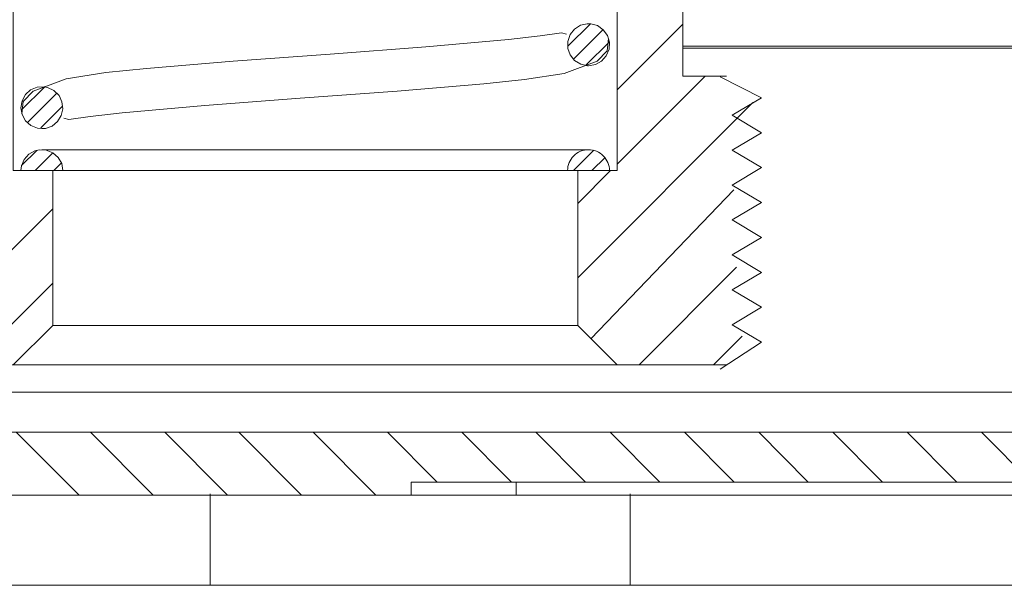
# Model space of a CAD drawing. Extents: x -3.16 to 3.16, y -1.51 to 1.52.
# Drawn here: x 1.48 to 1.79, y -0.72 to -0.54 of the extents above; entities that cross this region are included whole.
import ezdxf

# ---------------------------------------------------------------- set-up
doc = ezdxf.new("R2010")
doc.units = 0
doc.header["$MEASUREMENT"] = 0
doc.layers.add('LAYER_1', color=7, linetype='Continuous')

msp = doc.modelspace()

# ---------------------------------------------------------------- linework, layer by layer
at = {"layer": 'LAYER_1', "color": 7, "lineweight": 18}
for points, knots in [([(1.48502, -0.50651), (1.48502, -0.50651), (1.48264, -0.50651), (1.48264, -0.50651), (1.48264, -0.50651), (1.37942, -0.50651), (1.37942, -0.50651), (1.37942, -0.50651), (1.37942, -0.43192), (1.37942, -0.43192), (1.37942, -0.4308), (1.37898, -0.42973), (1.3782, -0.42897), (1.37744, -0.4282), (1.37638, -0.42775), (1.37531, -0.42775), (1.37531, -0.42775), (1.3629, -0.42775), (1.3629, -0.42775), (1.3629, -0.42775), (1.3629, -0.51476), (1.3629, -0.51476), (1.3629, -0.51476), (1.3712, -0.52299), (1.3712, -0.52299), (1.3712, -0.52299), (1.46201, -0.52299), (1.46201, -0.52299), (1.46201, -0.52299), (1.46201, -0.55604), (1.46201, -0.55604), (1.46201, -0.55604), (1.44824, -0.55604), (1.44824, -0.55604)], [0, 0, 0, 0, 1, 1, 1, 2, 2, 2, 3, 3, 3, 4, 4, 4, 5, 5, 5, 6, 6, 6, 7, 7, 7, 8, 8, 8, 9, 9, 9, 10, 10, 10, 11, 11, 11, 11]), ([(1.70696, -0.55604), (1.70696, -0.55604), (1.69319, -0.55604), (1.69319, -0.55604), (1.69319, -0.55604), (1.69319, -0.52299), (1.69319, -0.52299), (1.69319, -0.52299), (1.78401, -0.52299), (1.78401, -0.52299), (1.78401, -0.52299), (1.79226, -0.51476), (1.79226, -0.51476), (1.79226, -0.51476), (1.79226, -0.42775), (1.79226, -0.42775), (1.79226, -0.42775), (1.77989, -0.42775), (1.77989, -0.42775), (1.77881, -0.42775), (1.77772, -0.4282), (1.77695, -0.42897), (1.7762, -0.42973), (1.77577, -0.4308), (1.77577, -0.43192), (1.77577, -0.43192), (1.77577, -0.50651), (1.77577, -0.50651), (1.77577, -0.50651), (1.67252, -0.50651), (1.67252, -0.50651), (1.67252, -0.50651), (1.67252, -0.58577), (1.67252, -0.58577), (1.67252, -0.58577), (1.66015, -0.58577), (1.66015, -0.58577), (1.66015, -0.58577), (1.66015, -0.63449), (1.66015, -0.63449), (1.66015, -0.63449), (1.67252, -0.64686), (1.67252, -0.64686)], [0, 0, 0, 0, 1, 1, 1, 2, 2, 2, 3, 3, 3, 4, 4, 4, 5, 5, 5, 6, 6, 6, 7, 7, 7, 8, 8, 8, 9, 9, 9, 10, 10, 10, 11, 11, 11, 12, 12, 12, 13, 13, 13, 14, 14, 14, 14]), ([(1.44824, -0.64686), (1.44824, -0.64686), (1.48264, -0.64686), (1.48264, -0.64686), (1.48264, -0.64686), (1.49503, -0.63449), (1.49503, -0.63449), (1.49503, -0.63449), (1.49503, -0.58577), (1.49503, -0.58577), (1.49503, -0.58577), (1.48264, -0.58577), (1.48264, -0.58577), (1.48264, -0.58577), (1.48264, -0.50651), (1.48264, -0.50651)], [0, 0, 0, 0, 1, 1, 1, 2, 2, 2, 3, 3, 3, 4, 4, 4, 5, 5, 5, 5]), ([(1.66574, -0.55238), (1.66574, -0.55238), (1.66356, -0.55275), (1.66356, -0.55275), (1.66356, -0.55275), (1.66326, -0.55275), (1.66326, -0.55275), (1.66326, -0.55275), (1.6611, -0.55229), (1.6611, -0.55229), (1.6611, -0.55229), (1.6592, -0.55111), (1.6592, -0.55111), (1.6592, -0.55111), (1.65779, -0.54938), (1.65779, -0.54938), (1.65779, -0.54938), (1.65703, -0.54731), (1.65703, -0.54731), (1.65703, -0.54731), (1.65703, -0.54511), (1.65703, -0.54511), (1.65703, -0.54511), (1.65774, -0.54298), (1.65774, -0.54298), (1.65774, -0.54298), (1.65912, -0.54126), (1.65912, -0.54126), (1.65912, -0.54126), (1.66099, -0.54004), (1.66099, -0.54004), (1.66099, -0.54004), (1.66315, -0.53956), (1.66315, -0.53956), (1.66315, -0.53956), (1.66424, -0.53959), (1.66424, -0.53959), (1.66424, -0.53959), (1.66637, -0.54015), (1.66637, -0.54015), (1.66637, -0.54015), (1.66818, -0.54145), (1.66818, -0.54145), (1.66818, -0.54145), (1.66948, -0.54325), (1.66948, -0.54325), (1.66948, -0.54325), (1.67014, -0.54536), (1.67014, -0.54536), (1.67014, -0.54536), (1.67001, -0.54758), (1.67001, -0.54758), (1.67001, -0.54758), (1.66916, -0.54964), (1.66916, -0.54964), (1.66916, -0.54964), (1.66769, -0.55128), (1.66769, -0.55128), (1.66769, -0.55128), (1.66574, -0.55238), (1.66574, -0.55238)], [0, 0, 0, 0, 1, 1, 1, 2, 2, 2, 3, 3, 3, 4, 4, 4, 5, 5, 5, 6, 6, 6, 7, 7, 7, 8, 8, 8, 9, 9, 9, 10, 10, 10, 11, 11, 11, 12, 12, 12, 13, 13, 13, 14, 14, 14, 15, 15, 15, 16, 16, 16, 17, 17, 17, 18, 18, 18, 19, 19, 19, 20, 20, 20, 20]), ([(1.6566, -0.54281), (1.6566, -0.54281), (1.65508, -0.54237), (1.65508, -0.54237), (1.65508, -0.54237), (1.64833, -0.54332), (1.64833, -0.54332), (1.64833, -0.54332), (1.63834, -0.5445), (1.63834, -0.5445), (1.63834, -0.5445), (1.61236, -0.54682), (1.61236, -0.54682), (1.61236, -0.54682), (1.58227, -0.54909), (1.58227, -0.54909), (1.58227, -0.54909), (1.55178, -0.55135), (1.55178, -0.55135), (1.55178, -0.55135), (1.52452, -0.55363), (1.52452, -0.55363), (1.52452, -0.55363), (1.51173, -0.55494), (1.51173, -0.55494), (1.51173, -0.55494), (1.49929, -0.55692), (1.49929, -0.55692), (1.49929, -0.55692), (1.4889, -0.5608), (1.4889, -0.5608), (1.4889, -0.5608), (1.48578, -0.56403), (1.48578, -0.56403), (1.48578, -0.56403), (1.48531, -0.56795), (1.48531, -0.56795)], [0, 0, 0, 0, 1, 1, 1, 2, 2, 2, 3, 3, 3, 4, 4, 4, 5, 5, 5, 6, 6, 6, 7, 7, 7, 8, 8, 8, 9, 9, 9, 10, 10, 10, 11, 11, 11, 12, 12, 12, 12]), ([(1.49856, -0.56928), (1.49856, -0.56928), (1.50011, -0.56972), (1.50011, -0.56972), (1.50011, -0.56972), (1.50685, -0.56879), (1.50685, -0.56879), (1.50685, -0.56879), (1.51687, -0.56763), (1.51687, -0.56763), (1.51687, -0.56763), (1.54283, -0.56527), (1.54283, -0.56527), (1.54283, -0.56527), (1.5729, -0.563), (1.5729, -0.563), (1.5729, -0.563), (1.6034, -0.56074), (1.6034, -0.56074), (1.6034, -0.56074), (1.63067, -0.55848), (1.63067, -0.55848), (1.63067, -0.55848), (1.64347, -0.55714), (1.64347, -0.55714), (1.64347, -0.55714), (1.65585, -0.55519), (1.65585, -0.55519), (1.65585, -0.55519), (1.66628, -0.55128), (1.66628, -0.55128), (1.66628, -0.55128), (1.6694, -0.54804), (1.6694, -0.54804), (1.6694, -0.54804), (1.66987, -0.54416), (1.66987, -0.54416)], [0, 0, 0, 0, 1, 1, 1, 2, 2, 2, 3, 3, 3, 4, 4, 4, 5, 5, 5, 6, 6, 6, 7, 7, 7, 8, 8, 8, 9, 9, 9, 10, 10, 10, 11, 11, 11, 12, 12, 12, 12]), ([(1.70494, -0.64825), (1.70494, -0.64825), (1.71796, -0.63973), (1.71796, -0.63973), (1.71796, -0.63973), (1.70879, -0.63428), (1.70879, -0.63428), (1.70879, -0.63428), (1.71796, -0.62876), (1.71796, -0.62876), (1.71796, -0.62876), (1.70879, -0.62326), (1.70879, -0.62326), (1.70879, -0.62326), (1.71796, -0.61778), (1.71796, -0.61778), (1.71796, -0.61778), (1.70879, -0.61229), (1.70879, -0.61229), (1.70879, -0.61229), (1.71796, -0.60681), (1.71796, -0.60681), (1.71796, -0.60681), (1.70879, -0.60129), (1.70879, -0.60129), (1.70879, -0.60129), (1.71796, -0.59581), (1.71796, -0.59581), (1.71796, -0.59581), (1.70879, -0.59033), (1.70879, -0.59033), (1.70879, -0.59033), (1.71796, -0.58481), (1.71796, -0.58481), (1.71796, -0.58481), (1.70879, -0.57935), (1.70879, -0.57935), (1.70879, -0.57935), (1.71796, -0.57383), (1.71796, -0.57383), (1.71796, -0.57383), (1.70879, -0.56832), (1.70879, -0.56832), (1.70879, -0.56832), (1.71796, -0.56284), (1.71796, -0.56284), (1.71796, -0.56284), (1.70494, -0.55623), (1.70494, -0.55623)], [0, 0, 0, 0, 1, 1, 1, 2, 2, 2, 3, 3, 3, 4, 4, 4, 5, 5, 5, 6, 6, 6, 7, 7, 7, 8, 8, 8, 9, 9, 9, 10, 10, 10, 11, 11, 11, 12, 12, 12, 13, 13, 13, 14, 14, 14, 15, 15, 15, 16, 16, 16, 16]), ([(1.49273, -0.57248), (1.49273, -0.57248), (1.49164, -0.57255), (1.49164, -0.57255), (1.49164, -0.57255), (1.4902, -0.5724), (1.4902, -0.5724), (1.4902, -0.5724), (1.48817, -0.57157), (1.48817, -0.57157), (1.48817, -0.57157), (1.4865, -0.57014), (1.4865, -0.57014), (1.4865, -0.57014), (1.48542, -0.56816), (1.48542, -0.56816), (1.48542, -0.56816), (1.48502, -0.56599), (1.48502, -0.56599), (1.48502, -0.56599), (1.48539, -0.5638), (1.48539, -0.5638), (1.48539, -0.5638), (1.48643, -0.56185), (1.48643, -0.56185), (1.48643, -0.56185), (1.48809, -0.56038), (1.48809, -0.56038), (1.48809, -0.56038), (1.49015, -0.55952), (1.49015, -0.55952), (1.49015, -0.55952), (1.49235, -0.55939), (1.49235, -0.55939), (1.49235, -0.55939), (1.49341, -0.55958), (1.49341, -0.55958), (1.49341, -0.55958), (1.49541, -0.56056), (1.49541, -0.56056), (1.49541, -0.56056), (1.49701, -0.56212), (1.49701, -0.56212), (1.49701, -0.56212), (1.49795, -0.5641), (1.49795, -0.5641), (1.49795, -0.5641), (1.49825, -0.56633), (1.49825, -0.56633), (1.49825, -0.56633), (1.49772, -0.56847), (1.49772, -0.56847), (1.49772, -0.56847), (1.49655, -0.57035), (1.49655, -0.57035), (1.49655, -0.57035), (1.49482, -0.57175), (1.49482, -0.57175), (1.49482, -0.57175), (1.49273, -0.57248), (1.49273, -0.57248)], [0, 0, 0, 0, 1, 1, 1, 2, 2, 2, 3, 3, 3, 4, 4, 4, 5, 5, 5, 6, 6, 6, 7, 7, 7, 8, 8, 8, 9, 9, 9, 10, 10, 10, 11, 11, 11, 12, 12, 12, 13, 13, 13, 14, 14, 14, 15, 15, 15, 16, 16, 16, 17, 17, 17, 18, 18, 18, 19, 19, 19, 20, 20, 20, 20]), ([(1.49164, -0.57918), (1.49164, -0.57918), (1.66356, -0.57918), (1.66356, -0.57918), (1.66528, -0.57918), (1.66699, -0.5799), (1.66821, -0.58112), (1.66944, -0.58234), (1.67016, -0.58405), (1.67016, -0.58577), (1.67016, -0.58577), (1.65697, -0.58577), (1.65697, -0.58577), (1.65697, -0.58577), (1.49825, -0.58577), (1.49825, -0.58577), (1.49825, -0.58577), (1.48502, -0.58577), (1.48502, -0.58577)], [0, 0, 0, 0, 1, 1, 1, 2, 2, 2, 3, 3, 3, 4, 4, 4, 5, 5, 5, 6, 6, 6, 6]), ([(1.48502, -0.58577), (1.48502, -0.58577), (1.48519, -0.58431), (1.48519, -0.58431), (1.48519, -0.58431), (1.48603, -0.58225), (1.48603, -0.58225), (1.48603, -0.58225), (1.48749, -0.58061), (1.48749, -0.58061), (1.48749, -0.58061), (1.48944, -0.57956), (1.48944, -0.57956), (1.48944, -0.57956), (1.49077, -0.57921), (1.49077, -0.57921), (1.49077, -0.57921), (1.493, -0.57932), (1.493, -0.57932), (1.493, -0.57932), (1.49505, -0.58012), (1.49505, -0.58012), (1.49505, -0.58012), (1.49672, -0.58161), (1.49672, -0.58161), (1.49672, -0.58161), (1.49785, -0.58351), (1.49785, -0.58351), (1.49785, -0.58351), (1.49825, -0.58569), (1.49825, -0.58569)], [0, 0, 0, 0, 1, 1, 1, 2, 2, 2, 3, 3, 3, 4, 4, 4, 5, 5, 5, 6, 6, 6, 7, 7, 7, 8, 8, 8, 9, 9, 9, 10, 10, 10, 10]), ([(1.67016, -0.58577), (1.67016, -0.58405), (1.66944, -0.58234), (1.66821, -0.58112), (1.66699, -0.5799), (1.66528, -0.57918), (1.66356, -0.57918), (1.66183, -0.57918), (1.6601, -0.5799), (1.65889, -0.58112), (1.65767, -0.58234), (1.65697, -0.58405), (1.65697, -0.58577)], [0, 0, 0, 0, 1, 1, 1, 2, 2, 2, 3, 3, 3, 4, 4, 4, 4]), ([(1.48264, -0.64686), (1.48264, -0.64686), (1.67252, -0.64686), (1.67252, -0.64686), (1.67252, -0.64686), (1.70696, -0.64686), (1.70696, -0.64686)], [0, 0, 0, 0, 1, 1, 1, 2, 2, 2, 2]), ([(1.14819, -0.66808), (1.14819, -0.66808), (1.14819, -0.65546), (1.14819, -0.65546), (1.14819, -0.65546), (2.4693, -0.65546), (2.4693, -0.65546), (2.4693, -0.65546), (2.4693, -0.66808), (2.4693, -0.66808)], [0, 0, 0, 0, 1, 1, 1, 2, 2, 2, 3, 3, 3, 3]), ([(0.92259, -0.68782), (0.92259, -0.68782), (0.92259, -0.68373), (0.92259, -0.68373), (0.92259, -0.68373), (0.89617, -0.68373), (0.89617, -0.68373), (0.89617, -0.68373), (0.89617, -0.68782), (0.89617, -0.68782), (0.89617, -0.68782), (0.64456, -0.68782), (0.64456, -0.68782), (0.64456, -0.68782), (0.64456, -0.66808), (0.64456, -0.66808), (0.64456, -0.66808), (2.49202, -0.66808), (2.49202, -0.66808)], [0, 0, 0, 0, 1, 1, 1, 2, 2, 2, 3, 3, 3, 4, 4, 4, 5, 5, 5, 6, 6, 6, 6]), ([(0.87635, -0.66808), (0.87635, -0.66808), (0.8961, -0.68782), (0.8961, -0.68782), (0.8961, -0.68782), (0.92259, -0.68782), (0.92259, -0.68782), (0.92259, -0.68782), (1.31893, -0.68782), (1.31893, -0.68782), (1.31893, -0.68782), (1.34535, -0.68782), (1.34535, -0.68782), (1.34535, -0.68782), (1.60777, -0.68782), (1.60777, -0.68782), (1.60777, -0.68782), (1.61569, -0.68782), (1.61569, -0.68782), (1.61569, -0.68782), (1.63286, -0.68782), (1.63286, -0.68782), (1.63286, -0.68782), (1.64078, -0.68782), (1.64078, -0.68782), (1.64078, -0.68782), (1.64871, -0.68782), (1.64871, -0.68782), (1.64871, -0.68782), (1.72998, -0.68782), (1.72998, -0.68782), (1.72998, -0.68782), (1.73662, -0.68782), (1.73662, -0.68782), (1.73662, -0.68782), (1.86836, -0.68782), (1.86836, -0.68782), (1.86836, -0.68782), (1.8953, -0.68782), (1.8953, -0.68782), (1.8953, -0.68782), (1.91333, -0.68782), (1.91333, -0.68782), (1.91333, -0.68782), (1.95022, -0.68782), (1.95022, -0.68782), (1.95022, -0.68782), (1.9535, -0.68782), (1.9535, -0.68782), (1.9535, -0.68782), (1.9535, -0.68373), (1.9535, -0.68373)], [0, 0, 0, 0, 1, 1, 1, 2, 2, 2, 3, 3, 3, 4, 4, 4, 5, 5, 5, 6, 6, 6, 7, 7, 7, 8, 8, 8, 9, 9, 9, 10, 10, 10, 11, 11, 11, 12, 12, 12, 13, 13, 13, 14, 14, 14, 15, 15, 15, 16, 16, 16, 17, 17, 17, 17]), ([(1.60777, -0.68782), (1.60777, -0.68782), (1.60777, -0.68373), (1.60777, -0.68373), (1.60777, -0.68373), (1.8953, -0.68373), (1.8953, -0.68373), (1.8953, -0.68373), (1.8953, -0.68782), (1.8953, -0.68782)], [0, 0, 0, 0, 1, 1, 1, 2, 2, 2, 3, 3, 3, 3]), ([(1.80875, -0.68745), (1.80875, -0.68745), (1.80875, -0.71623), (1.80875, -0.71623), (1.80875, -0.71623), (1.67665, -0.71623), (1.67665, -0.71623), (1.67665, -0.71623), (1.54452, -0.71623), (1.54452, -0.71623), (1.54452, -0.71623), (1.41245, -0.71623), (1.41245, -0.71623), (1.41245, -0.71623), (1.41245, -0.68745), (1.41245, -0.68745)], [0, 0, 0, 0, 1, 1, 1, 2, 2, 2, 3, 3, 3, 4, 4, 4, 5, 5, 5, 5]), ([(1.54452, -0.68745), (1.54452, -0.68745), (1.54452, -0.71623), (1.54452, -0.71623), (1.54452, -0.71623), (1.54452, -0.68782), (1.54452, -0.68782)], [0, 0, 0, 0, 1, 1, 1, 2, 2, 2, 2]), ([(1.67665, -0.68745), (1.67665, -0.68745), (1.67665, -0.71623), (1.67665, -0.71623), (1.67665, -0.71623), (1.67665, -0.68782), (1.67665, -0.68782)], [0, 0, 0, 0, 1, 1, 1, 2, 2, 2, 2])]:
    msp.add_open_spline(points, degree=3, knots=knots, dxfattribs=at)
for points in [[(1.65703, -0.54664), (1.65703, -0.54664), (1.66417, -0.53956), (1.66417, -0.53956)], [(1.65887, -0.55067), (1.65887, -0.55067), (1.66816, -0.5414), (1.66816, -0.5414)], [(1.67252, -0.56038), (1.67252, -0.56038), (1.69319, -0.53969), (1.69319, -0.53969)], [(1.66274, -0.5526), (1.66274, -0.5526), (1.67011, -0.54527), (1.67011, -0.54527)], [(1.69319, -0.5466), (1.69319, -0.5466), (1.85823, -0.5466), (1.85823, -0.5466)], [(1.69319, -0.54728), (1.69319, -0.54728), (1.8583, -0.54728), (1.8583, -0.54728)], [(1.67252, -0.58371), (1.67252, -0.58371), (1.70022, -0.55604), (1.70022, -0.55604)], [(1.48513, -0.56676), (1.48513, -0.56676), (1.49251, -0.55943), (1.49251, -0.55943)], [(1.48711, -0.57067), (1.48711, -0.57067), (1.49631, -0.56142), (1.49631, -0.56142)], [(1.49132, -0.57227), (1.49132, -0.57227), (1.49811, -0.5655), (1.49811, -0.5655)], [(1.66015, -0.61945), (1.66015, -0.61945), (1.71525, -0.56437), (1.71525, -0.56437)], [(1.48523, -0.5842), (1.48523, -0.5842), (1.49004, -0.57939), (1.49004, -0.57939)], [(1.48948, -0.58577), (1.48948, -0.58577), (1.49511, -0.58015), (1.49511, -0.58015)], [(1.65882, -0.58577), (1.65882, -0.58577), (1.6652, -0.57936), (1.6652, -0.57936)], [(1.66464, -0.58577), (1.66464, -0.58577), (1.66875, -0.58165), (1.66875, -0.58165)], [(1.49533, -0.58577), (1.49533, -0.58577), (1.49777, -0.58336), (1.49777, -0.58336)], [(1.66015, -0.59608), (1.66015, -0.59608), (1.67052, -0.58577), (1.67052, -0.58577)], [(1.66432, -0.63864), (1.66432, -0.63864), (1.70928, -0.59182), (1.70928, -0.59182)], [(1.44705, -0.64572), (1.44705, -0.64572), (1.49503, -0.59774), (1.49503, -0.59774)], [(1.67945, -0.64686), (1.67945, -0.64686), (1.71015, -0.61613), (1.71015, -0.61613)], [(1.46926, -0.64686), (1.46926, -0.64686), (1.49503, -0.62113), (1.49503, -0.62113)], [(1.66015, -0.63449), (1.66015, -0.63449), (1.49503, -0.63449), (1.49503, -0.63449)], [(1.70282, -0.64686), (1.70282, -0.64686), (1.71188, -0.63783), (1.71188, -0.63783)], [(1.48353, -0.66808), (1.48353, -0.66808), (1.50331, -0.68782), (1.50331, -0.68782)], [(1.50691, -0.66808), (1.50691, -0.66808), (1.52666, -0.68782), (1.52666, -0.68782)], [(1.53027, -0.66808), (1.53027, -0.66808), (1.55002, -0.68782), (1.55002, -0.68782)], [(1.5536, -0.66808), (1.5536, -0.66808), (1.57333, -0.68782), (1.57333, -0.68782)], [(1.57696, -0.66808), (1.57696, -0.66808), (1.5967, -0.68782), (1.5967, -0.68782)], [(1.60031, -0.66808), (1.60031, -0.66808), (1.61594, -0.68373), (1.61594, -0.68373)], [(1.62369, -0.66808), (1.62369, -0.66808), (1.63929, -0.68373), (1.63929, -0.68373)], [(1.64702, -0.66808), (1.64702, -0.66808), (1.66265, -0.68373), (1.66265, -0.68373)], [(1.67038, -0.66808), (1.67038, -0.66808), (1.68598, -0.68373), (1.68598, -0.68373)], [(1.69374, -0.66808), (1.69374, -0.66808), (1.70933, -0.68373), (1.70933, -0.68373)], [(1.71708, -0.66808), (1.71708, -0.66808), (1.73269, -0.68373), (1.73269, -0.68373)], [(1.74045, -0.66808), (1.74045, -0.66808), (1.75602, -0.68373), (1.75602, -0.68373)], [(1.76378, -0.66808), (1.76378, -0.66808), (1.7794, -0.68373), (1.7794, -0.68373)], [(1.78713, -0.66808), (1.78713, -0.66808), (1.80276, -0.68373), (1.80276, -0.68373)], [(1.64078, -0.68373), (1.64078, -0.68373), (1.64078, -0.68782), (1.64078, -0.68782)]]:
    msp.add_open_spline(points, degree=3, dxfattribs=at)

doc.saveas('drawing.dxf')
